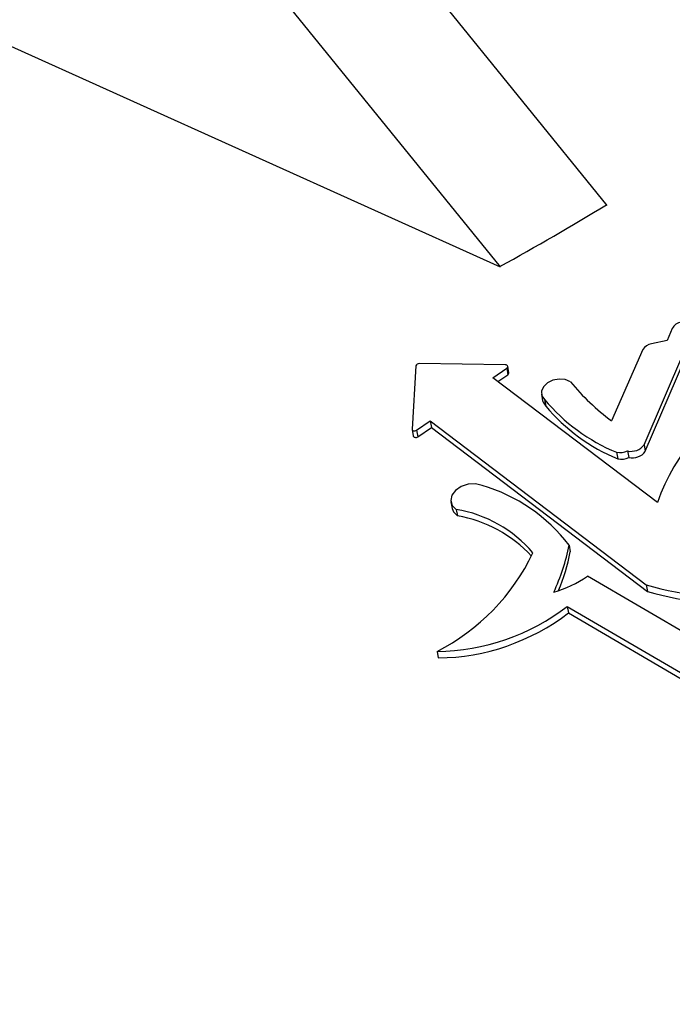
# Model space of a CAD drawing. Units: millimetres. Extents: x 10497 to 17081, y -3907 to 888.
# Drawn here: x 14039 to 14067, y -2489 to -2448 of the extents above; entities that cross this region are included whole.
import ezdxf

# ---------------------------------------------------------------- set-up
doc = ezdxf.new("R2010")
doc.units = ezdxf.units.MM
doc.styles.get("Standard").update_dxf_attribs({"font": 'romans.shx', "width": 0.8})

msp = doc.modelspace()

# ---------------------------------------------------------------- linework, layer by layer
for p, q in [((13995.708, -2372.08), (14063.872, -2456.194)), ((13991.274, -2374.64), (14059.438, -2458.754)), ((13990.169, -2427.488), (14059.438, -2458.754)), ((14066.589, -2461.308), (14066.369, -2461.803)), ((14066.369, -2461.803), (14065.72, -2461.938)), ((14065.36, -2462.185), (14064.068, -2465.145)), ((14065.419, -2466.136), (14067.065, -2462.308)), ((14059.654, -2462.814), (14056.074, -2462.766)), ((14065.468, -2466.409), (14067.114, -2462.581)), ((14055.941, -2462.857), (14055.78, -2465.483)), ((14059.135, -2463.352), (14059.712, -2462.954)), ((14059.712, -2462.954), (14059.761, -2463.226)), ((14059.801, -2463.149), (14059.752, -2462.877)), ((14065.97, -2468.537), (14059.135, -2463.352)), ((14059.347, -2463.512), (14059.761, -2463.226)), ((14061.156, -2464.037), (14061.205, -2464.309)), ((14061.286, -2464.258), (14061.335, -2464.53)), ((14055.971, -2465.533), (14056.533, -2465.144)), ((14056.533, -2465.144), (14065.51, -2471.956)), ((14056.533, -2465.144), (14056.582, -2465.417)), ((14055.781, -2465.497), (14055.83, -2465.769)), ((14055.971, -2465.533), (14056.02, -2465.805)), ((14056.02, -2465.805), (14056.582, -2465.417)), ((14056.582, -2465.417), (14065.559, -2472.228)), ((14064.278, -2466.449), (14064.327, -2466.721)), ((14064.732, -2466.395), (14064.781, -2466.667)), ((14065.419, -2466.136), (14065.468, -2466.409)), ((14057.393, -2468.505), (14057.442, -2468.778)), ((14057.615, -2468.82), (14057.664, -2469.092)), ((14062.305, -2470.309), (14062.354, -2470.582)), ((14073.753, -2477.849), (14063.07, -2471.592)), ((14065.51, -2471.956), (14065.559, -2472.228)), ((14062.227, -2472.848), (14071.917, -2478.52)), ((14062.227, -2472.848), (14062.276, -2473.12)), ((14062.276, -2473.12), (14071.966, -2478.792)), ((14056.819, -2474.716), (14056.868, -2474.988))]:
    msp.add_line(p, q)
at = {"flags": 128}
for points in [[(14059.712, -2462.954), (14059.734, -2462.934), (14059.748, -2462.911), (14059.753, -2462.888), (14059.748, -2462.864), (14059.735, -2462.844), (14059.713, -2462.828), (14059.685, -2462.818), (14059.654, -2462.814)], [(14062.358, -2463.522), (14062.145, -2463.432), (14061.891, -2463.409), (14061.631, -2463.457), (14061.402, -2463.568), (14061.236, -2463.728), (14061.156, -2463.914), (14061.174, -2464.099), (14061.286, -2464.258)], [(14061.205, -2464.309), (14061.223, -2464.371), (14061.335, -2464.53)], [(14055.78, -2465.483), (14055.784, -2465.506), (14055.796, -2465.527), (14055.817, -2465.544), (14055.845, -2465.555), (14055.877, -2465.559), (14055.91, -2465.557), (14055.942, -2465.548), (14055.971, -2465.533)], [(14055.83, -2465.769), (14055.833, -2465.779), (14055.845, -2465.8), (14055.866, -2465.816), (14055.894, -2465.827), (14055.926, -2465.832), (14055.959, -2465.829), (14055.991, -2465.82), (14056.02, -2465.805)], [(14058.687, -2467.827), (14058.41, -2467.763), (14058.108, -2467.779), (14057.82, -2467.872), (14057.585, -2468.029), (14057.433, -2468.23), (14057.386, -2468.448), (14057.45, -2468.653), (14057.615, -2468.82)], [(14057.442, -2468.778), (14057.499, -2468.926), (14057.664, -2469.092)]]:
    msp.add_lwpolyline(points, dxfattribs=at)
for centre, radius, start, end in [((14067.014, -2461.515), 0.472, 96.5027, 153.9401), ((14065.859, -2462.527), 0.605, 103.242, 145.5681), ((14056.06, -2462.888), 0.122, 83.4263, 165.1107), ((14059.723, -2463.157), 0.0789, 298.9346, 5.9672), ((14070.16, -2457.014), 10.16, 219.8333, 233.1567), ((14073.508, -2471.106), 7.964, 114.2405, 161.1835), ((14067.199, -2459.321), 7.703, 219.8612, 247.718), ((14067.248, -2459.593), 7.703, 219.8612, 247.718), ((14064.427, -2465.756), 0.708, 257.8959, 295.5647), ((14064.878, -2465.741), 0.67, 257.4325, 323.8477), ((14064.927, -2466.014), 0.67, 257.4325, 323.8477), ((14064.476, -2466.028), 0.708, 257.8959, 295.5647), ((14056.701, -2474.598), 7.057, 37.4288, 73.6565), ((14056.729, -2474.098), 5.352, 40.4514, 80.4728), ((14056.754, -2474.436), 5.421, 42.6562, 80.3371), ((14053.834, -2468.608), 8.64, 335.0027, 348.64), ((14052.765, -2466.784), 8.908, 297.0695, 334.4526), ((14054.025, -2468.92), 8.493, 337.315, 348.7139), ((14060.236, -2467.432), 5.033, 286.4877, 304.2639), ((14069.292, -2458.903), 13.59, 253.8431, 274.7258), ((14069.341, -2459.175), 13.59, 253.8431, 274.7258), ((14056.725, -2465.682), 9.035, 270.5915, 307.5145), ((14056.774, -2465.954), 9.035, 270.5915, 307.5145)]:
    msp.add_arc(centre, radius, start, end)
msp.add_ellipse((13965.154, -2402.04), major_axis=(-136.129, 0), ratio=0.57735, start_param=2.335763, end_param=2.381879)

# ---------------------------------------------------------------- texts
at = {"color": 4, "insert": (11732.099, -2824.621), "char_height": 37.5, "attachment_point": 5}
msp.add_mtext("\\pi-112.5,l150,t150;*THE ABOVE INFORMATION IS PROVIDED FOR GUIDANCE PURPOSES ONLY.\\PIT IS ULTIMATELY THE INSTALLERS RESPONSIBILITY TO ENSURE SERVICES ARE\\PSUPPORTED CORRECTLY IN ACCORDANCE TO THE DUCTWORKERS' MANUAL DW/144.\\PCROSS BAR MATERIAL SELECTION DEPENDANT ON IMPOSED LOADING.", dxfattribs=at)

doc.saveas('drawing.dxf')
